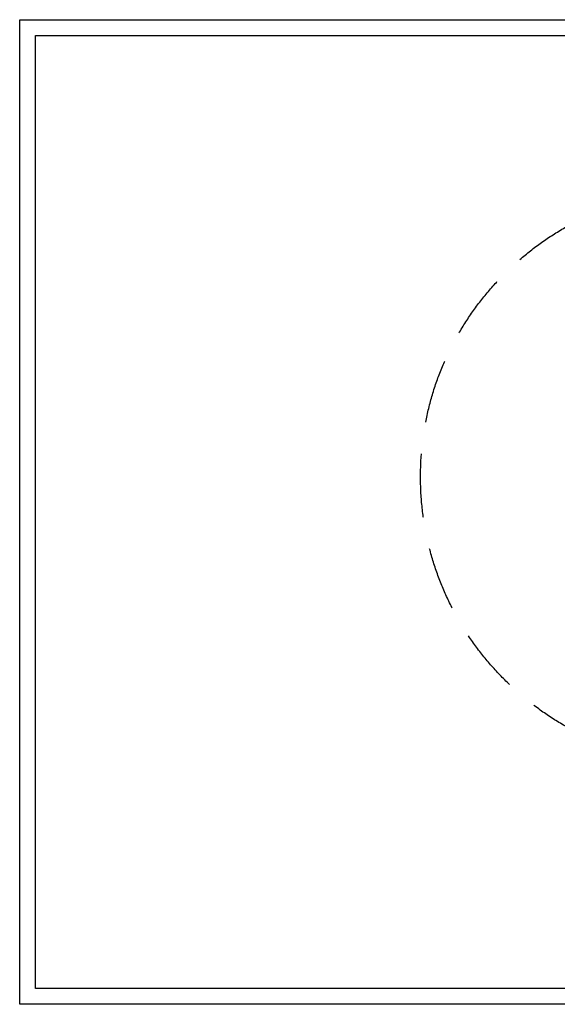
# Model space of a CAD drawing. Units: millimetres. Extents: x 226844 to 264094, y 112545 to 133120.
# Drawn here: x 255523 to 258891, y 126950 to 133120 of the extents above; entities that cross this region are included whole.
import ezdxf

# ---------------------------------------------------------------- set-up
doc = ezdxf.new("R2010")
doc.units = ezdxf.units.MM
doc.linetypes.add('GESTRICHELTX2', pattern=[1.5, 1, -0.5])
doc.layers.add('Ansichtsfenster', color=253, linetype='Continuous', plot=False)
doc.layers.add('BEMASSUNG', color=4, linetype='Continuous', lineweight=25)
doc.layers.add('VERDECKTE', color=5, linetype='GESTRICHELTX2')
doc.layers.add('ZEICHENFELD', color=7, linetype='Continuous')
doc.styles.add('ROMANS', font='romans')
doc.dimstyles.new('1zu30', dxfattribs={"dimscale": 30, "dimtxt": 2.5, "dimasz": 2.5, "dimexe": 1.25, "dimexo": 0.2, "dimgap": 1, "dimtad": 1, "dimdec": 1, "dimzin": 9, "dimdsep": 46, "dimtxsty": 'ROMANS', "dimcen": 0.63, "dimclrd": 256, "dimclre": 256, "dimclrt": 256, "dimadec": 1, "dimazin": 2, "dimtfac": 1, "dimtdec": 1, "dimtmove": 0, "dimatfit": 3, "dimfxl": 1.25, "dimtvp": 1, "dimtolj": 1, "dimtzin": 9, "dimarcsym": 0})

# ---------------------------------------------------------------- blocks, each defined once
blk = doc.blocks.new('*D1386')
at = {"layer": 'BEMASSUNG', "lineweight": -2}
blk.add_line((261557.7, 130320.3), (261090.9, 130302.7), dxfattribs=at)
at = {"layer": 'BEMASSUNG'}
blk.add_solid([(261558.1, 130307.8), (261557.2, 130332.8), (261632.6, 130323.1)], dxfattribs=at)
at = {"layer": 'Defpoints', "color": 0}
for p in [(261632.6, 130323.1), (258035.2, 130188)]:
    blk.add_point(p, dxfattribs=at)
at = {"layer": 'BEMASSUNG', "insert": (261284.3, 130377.5), "char_height": 75, "attachment_point": 5, "rotation": 2.15087, "style": 'ROMANS'}
blk.add_mtext('\\A1;%%c3600', dxfattribs=at)

msp = doc.modelspace()

# ---------------------------------------------------------------- linework, layer by layer
at = {"layer": 'Ansichtsfenster'}
msp.add_lwpolyline([(255523.26, 133119.69), (264094.11, 133119.69), (264094.11, 126949.69), (255523.26, 126949.69)], close=True, dxfattribs=at)
at = {"layer": 'VERDECKTE', "ltscale": 400}
msp.add_circle((259833.88, 130255.53), 1800, dxfattribs=at)
at = {"layer": 'ZEICHENFELD'}
for p, q in [((255623.26, 127049.69), (255623.26, 133019.69)), ((255623.26, 133019.69), (263994.11, 133019.69)), ((263994.11, 127049.69), (255623.26, 127049.69))]:
    msp.add_line(p, q, dxfattribs=at)

# ---------------------------------------------------------------- dimensions: what is measured, and where the dimension line sits
at = {"layer": 'BEMASSUNG'}
dim = msp.add_diameter_dim_2p(p1=(258035.15, 130187.97), p2=(261632.61, 130323.08), dimstyle='1zu30', dxfattribs=at)
dim.commit()
dim.dimension.update_dxf_attribs({"geometry": '*D1386', "text_midpoint": (261286.79, 130310.09), "dimtype": 163})

doc.saveas('drawing.dxf')
